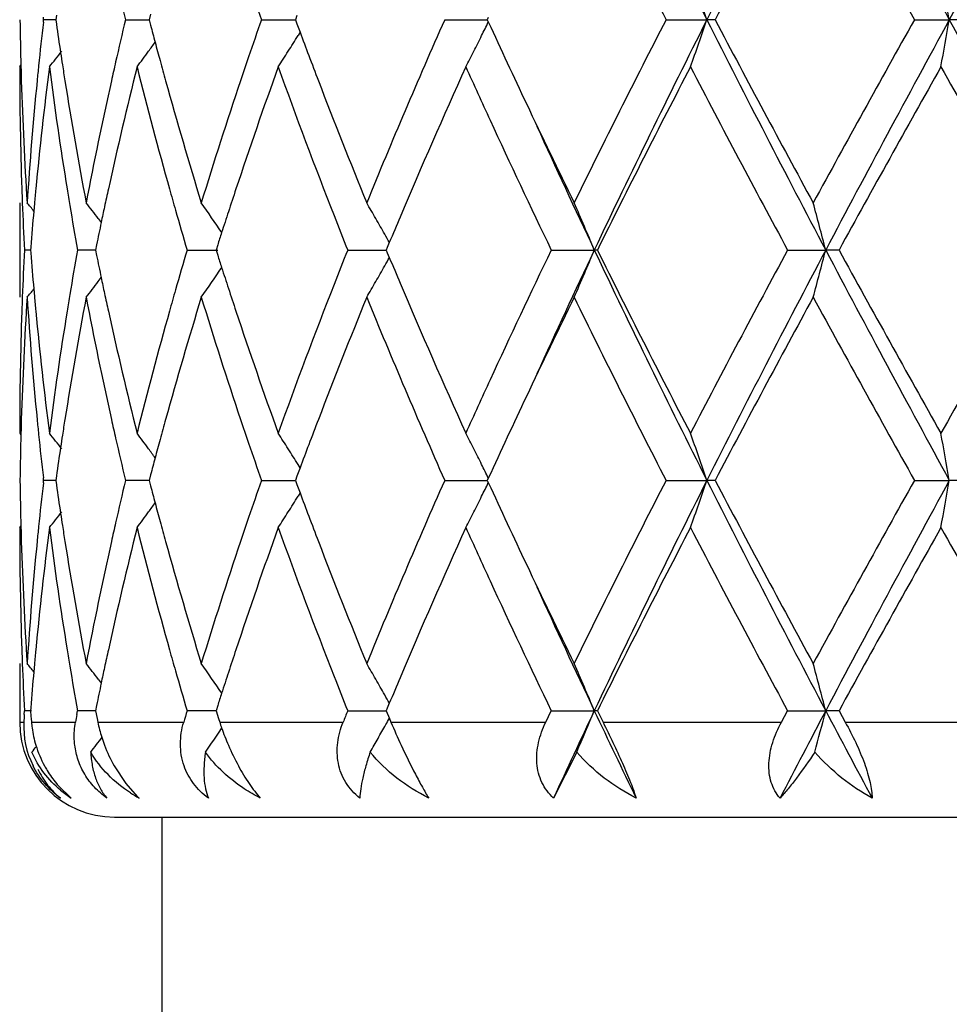
# Model space of a CAD drawing. Units: inches. Extents: x 9.02 to 12.4, y 5.76 to 12.26.
# Drawn here: x 9.07 to 9.27, y 9.47 to 9.68 of the extents above; entities that cross this region are included whole.
import ezdxf

# ---------------------------------------------------------------- set-up
doc = ezdxf.new("R2010")
doc.units = ezdxf.units.IN
doc.header["$LTSCALE"] = 1.21
doc.header["$MEASUREMENT"] = 0
doc.layers.get('0').update_dxf_attribs({"linetype": 'CONTINUOUS'})

msp = doc.modelspace()

# ---------------------------------------------------------------- linework, layer by layer
at = {"color": 7, "linetype": 'Continuous'}
for p, q in [((9.0981023971, 9.679227546), (9.0977942461, 9.6780562061)), ((9.0754763233, 9.6775282228), (9.075537126, 9.6780562061)), ((9.075537126, 9.6780562061), (9.075476334600001, 9.6785841444)), ((9.0780944077, 9.6780561704), (9.075537126, 9.6780562061)), ((9.0782288883, 9.6790012853), (9.0780947051, 9.6780562061)), ((9.0780947051, 9.6780562061), (9.0782289488, 9.6771107999)), ((9.0928073358, 9.6780562061), (9.0977940015, 9.6780561407)), ((9.0977942461, 9.6780562061), (9.0981025145, 9.6768845415)), ((9.1214941784, 9.6780562061), (9.128660401900001, 9.6780561132)), ((9.1289807724, 9.6789206189), (9.1286603556, 9.6780562061)), ((9.1286603556, 9.6780562061), (9.1289809089, 9.6771915145)), ((9.1289809089, 9.6771915145), (9.1296409356, 9.6754175378)), ((9.160159176, 9.6780562061), (9.169145479800001, 9.6780560849)), ((9.1693635466, 9.6785309986), (9.169145278, 9.6780562061)), ((9.169145278, 9.6780562061), (9.1693636276, 9.6775812862)), ((9.2068635041, 9.6780562061), (9.2154838848, 9.6780560787)), ((9.2172189303, 9.6780562061), (9.2154838848, 9.6780560787)), ((9.259265212599999, 9.6780562061), (9.2666335567, 9.6780560787)), ((9.2704706987, 9.6780562061), (9.2666335567, 9.6780560787)), ((9.129656669600001, 9.675415417), (9.1292224702, 9.6747162538)), ((9.070483489099999, 9.6681010663), (9.0707611398, 9.6684370549)), ((9.070483489099999, 9.639427399), (9.070483489099999, 9.6195180749)), ((9.073592400199999, 9.6392930753), (9.0734481992, 9.6376857192)), ((9.0870621322, 9.6361306019), (9.087704024099999, 9.635290492000001)), ((9.0727637839, 9.6294722813), (9.071477643, 9.6294722623)), ((9.0728130592, 9.6300927435), (9.0727645204, 9.6294722621)), ((9.0727645204, 9.6294722621), (9.07281303, 9.6288520871)), ((9.0858036627, 9.6294723043), (9.0826769585, 9.6294722623)), ((9.0864727825, 9.6294723134), (9.0858036627, 9.6294723043)), ((9.0867035286, 9.630602677899999), (9.0864730612, 9.6294722623)), ((9.0864730612, 9.6294722623), (9.0867034362, 9.6283421811)), ((9.1058008863, 9.6294722623), (9.1123184096, 9.6294723468)), ((9.1122594915, 9.630549674500001), (9.1119158621, 9.6294722623)), ((9.1119158621, 9.6294722623), (9.1122593579, 9.6283951566)), ((9.1396898964, 9.6294722623), (9.1478173564, 9.6294723691)), ((9.1480492062, 9.63002777), (9.1478171146, 9.6294722623)), ((9.1478171146, 9.6294722623), (9.1480490779, 9.6289170043)), ((9.1484768441, 9.6310495416), (9.1480492062, 9.63002777)), ((9.1826446521, 9.6294722623), (9.191732036, 9.6294723897)), ((9.1923765802, 9.6294722623), (9.191732036, 9.6294723897)), ((9.2325112227, 9.6294722623), (9.240556148200001, 9.6294723897)), ((9.2433598611, 9.6294722623), (9.240556148200001, 9.6294723897)), ((9.1480490779, 9.6289170043), (9.1484767143, 9.6278951295)), ((9.0870621043, 9.622814629), (9.0877038222, 9.6236544537)), ((9.073448067000001, 9.6212594772), (9.073592230900001, 9.6196523589)), ((9.0704834896, 9.5908427894), (9.0707611145, 9.5905068523)), ((9.1296566203, 9.5835289937), (9.129222537999999, 9.5842279206)), ((9.078228929, 9.5818334546), (9.0780947347, 9.5808883151)), ((9.098102473700001, 9.5820597167), (9.0977943011, 9.5808883149)), ((9.1289808746, 9.5817527795), (9.1286604332, 9.5808883151)), ((9.129640887, 9.5835268742), (9.1289808746, 9.5817527795)), ((9.0754763019, 9.580360347100001), (9.0755371018, 9.5808883151)), ((9.0755371018, 9.5808883151), (9.07547631, 9.5814162493)), ((9.0780944373, 9.580888290499999), (9.0755371018, 9.5808883151)), ((9.0780947347, 9.5808883151), (9.0782289711, 9.5799429477)), ((9.096020366, 9.5808882862), (9.092807285700001, 9.5808883151)), ((9.097794050900001, 9.5808882702), (9.096020366, 9.5808882862)), ((9.0977943011, 9.5808883149), (9.098102555399999, 9.5797166864)), ((9.121494105, 9.5808883151), (9.1286604795, 9.5808882514)), ((9.1286604332, 9.5808883151), (9.1289809694, 9.5800236565)), ((9.1289809694, 9.5800236565), (9.1296410034, 9.5782496314)), ((9.1601590829, 9.5808883151), (9.169145576, 9.580888232000001)), ((9.1693636582, 9.5813631329), (9.1691453743, 9.5808883151)), ((9.1691453743, 9.5808883151), (9.169363713600001, 9.5804134106)), ((9.2068633961, 9.5808883151), (9.2154839553, 9.5808882278)), ((9.2172190404, 9.5808883151), (9.2154839553, 9.5808882278)), ((9.2592650952, 9.5808883151), (9.2666335929, 9.5808882278)), ((9.2704708172, 9.5808883151), (9.2666335929, 9.5808882278)), ((9.1296567343, 9.5782475075), (9.1292225511, 9.5775483826)), ((9.070483489099999, 9.5709331936), (9.0707611406, 9.5712691762)), ((9.070483489099999, 9.5422589466), (9.070483489099999, 9.529891804)), ((9.073592291699999, 9.542124640099999), (9.0734481016, 9.5405173853)), ((9.087061949, 9.5389623774), (9.0877038277, 9.5381222852)), ((9.148476558099999, 9.5338815982), (9.148048944500001, 9.5328598703)), ((9.071436735399999, 9.5315002159), (9.0714776715, 9.5323044259)), ((9.0729552835, 9.532304440499999), (9.0714776715, 9.5323044259)), ((9.0728130087, 9.532924829), (9.0727644772, 9.532304425700001)), ((9.0825342346, 9.531500215800001), (9.0826770573, 9.5323044259)), ((9.085803585599999, 9.5323044541), (9.0826770573, 9.5323044259)), ((9.0864726663, 9.5323044602), (9.085803585599999, 9.5323044541)), ((9.0867033911, 9.5334347397), (9.0864729485, 9.5323044258)), ((9.0864729485, 9.5323044258), (9.0868013213, 9.5306960086)), ((9.1090597652, 9.5323044541), (9.1058010506, 9.5323044259)), ((9.111915661, 9.5323044792), (9.1090597652, 9.5323044541)), ((9.1122592791, 9.5333817433), (9.1119156854, 9.5323044259)), ((9.1119156854, 9.5323044259), (9.1124291046, 9.5306960086)), ((9.139690117799999, 9.5323044259), (9.1478171247, 9.5323044977)), ((9.148048944500001, 9.5328598703), (9.147816882999999, 9.5323044259)), ((9.147816882999999, 9.5323044259), (9.1484896037, 9.5306960084)), ((9.1814850227, 9.529891804), (9.1826449196, 9.5323044259)), ((9.1826449196, 9.5323044259), (9.1917318012, 9.5323045116)), ((9.1923763051, 9.5323044259), (9.1917318012, 9.5323045116)), ((9.1923763051, 9.5323044259), (9.1935743973, 9.529891804)), ((9.2312090976, 9.529891804), (9.2325115228, 9.5323044259)), ((9.2325115228, 9.5323044259), (9.2405560024, 9.5323045116)), ((9.2433595564, 9.5323044259), (9.2405560024, 9.5323045116)), ((9.2433595564, 9.5323044259), (9.2446856927, 9.529891804)), ((9.0728913376, 9.5306960085), (9.0729560487, 9.529891804)), ((9.0868013213, 9.5306960086), (9.0869667167, 9.529891804)), ((9.1124291046, 9.5306960086), (9.112686890700001, 9.529891804)), ((9.1484896037, 9.5306960084), (9.1488268537, 9.529891804)), ((9.1880179222, 9.5235875303), (9.1831377167, 9.5138916835)), ((9.0904108538, 9.5206866177), (9.0928531083, 9.5169740404)), ((9.0785839322, 9.5165671324), (9.0813744787, 9.5138916835)), ((9.0928531083, 9.5169740404), (9.0952954721, 9.5142411198)), ((9.0904834891, 9.509891804), (9.5504834891, 9.509891804)), ((9.1004834891, 9.509891804), (9.1004834891, 9.4282151))]:
    msp.add_line(p, q, dxfattribs=at)
at = {"color": 9, "linetype": 'Continuous'}
for p, q in [((9.070483489099999, 9.529891804), (9.0713574402, 9.529891804)), ((9.0729560487, 9.529891804), (9.0822510521, 9.529891804)), ((9.0869667167, 9.529891804), (9.105090633, 9.529891804)), ((9.112686890700001, 9.529891804), (9.1387309113, 9.529891804)), ((9.1488268537, 9.529891804), (9.1814850227, 9.529891804)), ((9.1935743973, 9.529891804), (9.2312090976, 9.529891804)), ((9.2446856927, 9.529891804), (9.2854097633, 9.529891804))]:
    msp.add_line(p, q, dxfattribs=at)
at = {"color": 7, "linetype": 'Continuous'}
for centre, radius, start, end in [((11.1479071122, 10.6528799364), 2.1643800691, 205.3373388315, 206.7689671971), ((11.7253805653, 8.4135593498), 2.8104329425, 152.1462331279, 153.2608382455), ((12.7371615011, 11.5721471403), 3.9537507714, 207.82507629, 208.6241462648), ((14.9780393441, 6.5645157451), 6.5049434645, 150.914714549, 151.4032417244), ((11.1339259415, 10.6694245416), 2.1671134753, 206.080593525, 207.2233449985), ((11.8681877282, 8.2827220299), 2.9957625124, 151.4018187622, 152.239979504), ((12.7583963291, 11.637331119), 4.0103212783, 208.6152536837, 209.2458531464), ((8.6592613075, 9.4896691197), 0.5872590585999999, 18.7107203904, 19.7392837058), ((8.2698524112, 9.5049209458), 1.0117057014, 9.8536374288, 10.4263260747), ((9.957406666499999, 9.8842405947), 0.8888441961, 192.8227198836, 193.413028704), ((10.1697029803, 10.0443941026), 1.1103806316, 198.8367706024, 199.2639810309), ((9.8213727244, 9.6880229496), 0.7508893229000001, 180.7605236558, 181.5198258552), ((9.8470630547, 9.5889289141), 0.776656888, 173.4495631932, 174.1312235574), ((9.9546153909, 9.4725031595), 0.8859826064, 166.5848134029, 167.1770820213), ((10.1653093343, 9.3132002435), 1.1057440723, 160.7333971682, 161.1624356799), ((10.4486943233, 9.106438628200001), 1.4096345205, 156.0770571629, 157.7836965582), ((8.735153133999999, 9.8894985574), 0.4831681047, 333.6067825833, 333.9852428917), ((10.7178188462, 10.3898593947), 1.7044217986, 204.7020853721, 205.3407171056), ((11.065899999, 8.720814564400001), 2.0910112986, 152.7554826726, 153.9398101131), ((11.1525323958, 8.70096383), 2.169531331, 153.2325622405, 154.6607839509), ((8.6593645554, 9.8663931403), 0.5871452608, 340.2618324098, 341.2906593807), ((11.7334824414, 10.9467416765), 2.8195531343, 206.7411055503, 207.8520993065), ((11.7765384678, 11.024314685), 2.8918036564, 207.7453591988, 208.6136406666), ((12.5505670823, 7.8336236285), 3.7728768243, 150.7339017814, 151.4041796107), ((12.7445549998, 7.779983221699999), 3.9621481717, 151.3765304715, 152.1739029092), ((8.2700251837, 9.8511474878), 1.0115279952, 349.5742997567, 350.1471279202), ((14.9973007548, 12.8022236257), 6.526941810399999, 208.597736857, 209.0846150156), ((9.8707263686, 9.7901299422), 0.8005157631, 188.1163017356, 188.5519463593), ((10.0033601046, 9.9156921586), 0.9362266726, 194.7780038903, 195.0033165024), ((10.2573863147, 10.0960331186), 1.2036308017, 200.4540236877, 200.7021303119), ((8.7371330452, 9.9349917213), 0.4466230032, 323.8292819914, 324.1346892996), ((10.0106435846, 9.9176447138), 0.9437673325, 195.0033458664, 195.2490205712), ((8.7468059239, 9.91269007), 0.4504153106, 327.6078932292, 328.1064278197), ((8.737917731900001, 9.8881273187), 0.4800821208, 333.163732369, 333.6067064944), ((8.7255387069, 9.9513342693), 0.4511889639, 321.1157931439, 321.6516110754001), ((9.8748440491, 9.7907461217), 0.8046792905, 188.5517330768, 188.737013971), ((8.736667668700001, 9.9353326778), 0.4471999142, 323.3042030233, 323.8292077873), ((8.7475778214, 9.912200779700001), 0.4495014012, 327.1087990878, 327.6078478524), ((8.7408632025, 9.8866398349), 0.4767823634, 332.7185593876, 333.1634405565), ((9.9456704558, 9.4745430141), 0.8768080296999999, 167.1773274687, 167.4423349013), ((10.0186921037, 9.9198393698), 0.9521097048, 195.2490510869, 195.5136559828), ((10.1489114605, 9.318795785), 1.0884177816, 161.1624979792, 161.443113306), ((10.2735887242, 10.1021533775), 1.2209506065, 200.7020069637, 200.9710175657), ((9.8214728149, 9.668110374500001), 0.7509893259, 180.0007101554, 181.9658898183), ((9.8222779982, 9.6880457075), 0.7517948819, 181.519729788, 181.7428755948), ((9.8510011944, 9.5686088095), 0.7806159627, 172.6775340186, 174.5795937904), ((9.84351781, 9.5892956566), 0.7730927254000001, 174.1313953105, 174.3669230777), ((9.871559992, 9.7703035504), 0.8013525249, 187.3273159527, 189.1879991429), ((9.877721576499999, 9.791188827000001), 0.8075906737, 188.737047562, 188.9765382304), ((9.9625271308, 9.4507967817), 0.8940950245, 165.9337400578, 167.6290335648), ((10.0067829974, 9.896619104), 0.9397493337999999, 194.0736613921, 195.6983832374), ((10.1776896135, 9.2891006841), 1.1188131105, 160.199131523, 161.5948682756), ((10.2669328242, 10.0795583645), 1.2137747627, 199.8153408933, 201.3973568709), ((10.5446020053, 9.045026133), 1.5141325703, 155.7005131825, 157.0084942906), ((10.647620381, 10.3375657477), 1.6271139079, 204.295516167, 204.7302130036), ((11.2324536652, 8.6167558735), 2.2776103698, 152.5095921602, 153.5996996621), ((11.7092701693, 10.9685365121), 2.8155688491, 207.5080398863, 208.3979536675), ((13.0744393491, 7.523121064600001), 4.3719429789, 150.6183987234, 151.1977326984), ((15.0328510947, 12.9179858791), 6.6205400359, 209.3983794351, 209.7828240469), ((9.8251895755, 9.6881436226), 0.7547080903, 181.74358288, 183.7010018187), ((9.834633204700001, 9.5901178022), 0.764170327, 174.3628806771, 176.3003064284), ((9.890901724199999, 9.7933079728), 0.8209400463, 188.9790991142, 190.8036768611), ((9.9215707284, 9.479772883899999), 0.8521477453, 167.4332542882, 169.2015092969), ((10.0454536064, 9.9273322179), 0.9799002979000001, 195.5172819122, 197.0862126041999), ((10.1032309242, 9.333907355700001), 1.0403030848, 161.4314505027, 162.9213778806), ((10.3239607359, 10.1215480654), 1.2749273332, 200.9747067228, 202.2194711349), ((10.8454264952, 10.4501854631), 1.8455704378, 205.3377773439, 206.059191355), ((10.7767414864, 10.3974958039), 1.7694645736, 204.743696932, 205.7244079842), ((10.8623735783, 10.4204346685), 1.8484221621, 204.4424652211, 205.335131952), ((9.8233419451, 9.6681698376), 0.7528593957999999, 181.9655327758001, 182.1912248428), ((9.8401934819, 9.5697069239), 0.7697528506, 174.5849736122, 174.8133438948), ((9.8837190852, 9.7722375362), 0.8136644223, 189.1857229852, 189.4356993438001), ((9.9363043275, 9.4567027251), 0.8672158107, 167.6389986651, 167.8919688219), ((10.0324789217, 9.903780730700001), 0.9664245309, 195.6949365101, 195.9712957682), ((10.1291696183, 9.305482787799999), 1.067602659, 161.6069278805, 161.8776415524), ((9.8249829638, 9.6682353059), 0.7545017177, 182.1914280861, 182.9449064597), ((8.721908505, 9.351615050700001), 0.4532535948, 39.1354751109, 39.4193815725), ((9.8364381343, 9.5700398033), 0.7659827746, 174.9334614657, 175.5034046006), ((9.8916023303, 9.773561637), 0.8216580828, 189.436661769, 190.0998503198), ((8.7305432044, 9.3630618963), 0.4490793514, 37.4496036457, 37.981325751), ((9.9312251012, 9.4577928114), 0.8620209259999999, 167.8919980519, 168.1174598782), ((10.0477609885, 9.908172243400001), 0.9823250549, 195.97229026, 196.4820306267), ((8.7428925152, 9.3831477644), 0.4467318249, 34.0308313401, 35.0070125097), ((8.748217003999999, 9.4081069862), 0.4581717003, 29.846732729, 30.3231962289), ((8.71312675, 9.4307176935), 0.5182339714, 22.55208270650001, 23.7491168734), ((8.5437223716, 9.4498353393), 0.7196157184, 14.4555674908, 15.2756393215), ((10.1170890755, 9.309437366000001), 1.0548913174, 161.8776843824, 162.1291241879), ((10.329687404, 10.1040220219), 1.2811290107, 201.3920996262, 201.7412308729), ((8.7464432514, 9.407091100299999), 0.4602157697, 29.3713481759, 29.84653037739999), ((10.4443672751, 9.088062908), 1.4050503527, 157.0275338656, 157.2659946805), ((9.9255419299, 9.4589870428), 0.8562136356000001, 168.1173556294, 168.4375711215), ((10.1080042279, 9.3123695773), 1.045344993, 162.1292798695, 162.2792486409), ((8.7450806747, 9.4063239079), 0.4617794831, 29.1211708378, 29.3713824868), ((9.8251792706, 9.5907031982), 0.7546980745999999, 177.0554027401, 177.808614446), ((9.8902976427, 9.4856206349), 0.8203319206999999, 169.9005175978, 170.5647176424), ((10.0454212935, 9.3514799512), 0.9798807247, 163.5188338689, 164.0298013039), ((10.3261446358, 9.1563696016), 1.2773022258, 158.2601985309, 158.6103468281), ((10.7521847577, 8.8730585564), 1.7423024528, 154.2690326423, 155.2649043935), ((10.8557889523, 8.841532244), 1.8411776378, 154.6621863279, 155.5583035762), ((8.7130241409, 9.8282855107), 0.5183511415, 336.249610009, 337.4463030284), ((11.1462962348, 10.5549255002), 2.1625874934, 205.3367639343, 206.7695838301), ((11.1581666853, 10.6044092067), 2.1942727229, 206.3791904544, 207.5107167079), ((11.6274043128, 8.3338725045), 2.7228829657, 151.5873041945, 152.5075233633), ((11.7273143777, 8.3154021789), 2.8126050222, 152.146817386, 153.2605636739), ((8.5435807478, 9.8091602504), 0.7197655423999999, 344.7234824288, 345.5433301449), ((12.7334684608, 11.4729949901), 3.9495584565, 207.8246237103, 208.6245442083), ((12.830293204, 11.5999437048), 4.0925357068, 208.7820655086, 209.4009605602), ((14.6384283095, 6.5649887694), 6.1669361447, 150.2034602035, 150.61618784), ((9.836489394500001, 9.6889022212), 0.7660336861, 184.4960854024, 185.0659627489), ((9.9255119155, 9.799933210399999), 0.8561793890999999, 191.5612170151, 191.8814391218), ((10.1079864095, 9.9465360445), 1.0453162133, 197.7189992469, 197.8689744136), ((8.745006242899999, 9.8526796761), 0.4618730644, 330.6268114545, 330.8769312499), ((10.4395395931, 10.1687921269), 1.3997903124, 202.7314812425, 202.9708205056), ((8.7427509485, 9.8759114036), 0.4469130062, 324.9914328461, 325.967187428), ((10.1164282024, 9.9492604188), 1.0541867305, 197.8691190824, 198.1207030813), ((8.7463514922, 9.8519221696), 0.4603292018, 330.1518069689, 330.6268468802), ((9.9308215795, 9.8010488367), 0.8616049906000001, 191.8813415666999, 192.1068853263), ((8.7217770034, 9.9074552903), 0.4534344725, 320.578980878, 320.8627386576), ((8.7304233727, 9.8959933163), 0.4492413383, 322.017047823, 322.5485515256), ((10.033876767, 9.3547866772), 0.9678719562, 164.029965423, 164.3060343019), ((10.1276334119, 9.9529281096), 1.0659769246, 198.1207430212, 198.3919787963), ((10.251724076, 9.1851031757), 1.1975283081, 158.591813232, 160.1953538708), ((8.7480574262, 9.850945190900001), 0.4583633189, 329.6753614702001, 330.1515982181), ((10.5137547402, 10.2004123218), 1.4804606519, 202.9766047447, 204.3143838811), ((9.826239419, 9.5707519785), 0.7557589639, 176.3003626849, 178.2550335513), ((9.8235751122, 9.5907671819), 0.7530926428, 177.8088120908, 178.0346076962), ((9.8370712597, 9.669026609600001), 0.7666161389, 183.7027730364, 185.6339906248), ((9.839978887400001, 9.6892114954), 0.7695368612000001, 185.1860961969, 185.4147000195), ((9.894938614600001, 9.4649338354), 0.8250372844, 169.2008718158, 171.0163634766), ((9.8844379031, 9.4865979011), 0.8143912487, 170.5649595039, 170.8148678429), ((9.9283216136, 9.780568117), 0.8590405532, 190.8055606629, 192.5596021817), ((9.9355610023, 9.802065900599999), 0.8664523143, 192.1069127423, 192.3602497241), ((10.0530794288, 9.3293835898), 0.9878446499, 162.9201262137, 164.4764172163), ((10.1158665553, 9.9291000348), 1.0535744509, 197.0879714342, 198.5591098863), ((10.3368661959, 9.1322894648), 1.2888060666, 157.7872698491, 159.0186122116), ((10.4809970111, 10.166247262), 1.4447345532, 202.2363938419, 203.9016005518), ((10.8631247816, 8.8002323588), 1.8652157247, 153.9443139064, 154.6580418586), ((11.1317003685, 10.5711267251), 2.1646176288, 206.079621899, 207.2236969963), ((11.8679524627, 8.1856990969), 2.9954867101, 151.4020940252, 152.2403361057), ((12.7506433941, 11.5358521853), 4.001450507099999, 208.614227568, 209.246228039), ((9.8210595066, 9.5908400676), 0.7505760173999999, 178.0335823593, 179.9997922195), ((9.8476051619, 9.6899572812), 0.7771994809999999, 185.4163818996, 187.3267529862), ((9.868118254, 9.4891372922), 0.7978755103, 170.8078164783, 172.6765601978), ((9.954599418799999, 9.8062886688), 0.8859533570999999, 192.363455437, 194.074285632), ((9.9997971389, 9.3641767434), 0.9325228215000001, 164.2950669366, 165.9323387872), ((10.163253149, 9.964850117100001), 1.1035388013, 198.3958431928, 199.8108651666), ((10.6400106728, 8.9248057209), 1.6187678825, 155.2671412098, 155.7042391195), ((10.7345995115, 8.8613122843), 1.7229151171, 154.6643870105, 155.2962901111), ((9.822369850700001, 9.5708987115), 0.7518867224, 178.2572307705, 178.480498409), ((9.8437881325, 9.6696705728), 0.773363785, 185.6326152001, 185.8682038732), ((9.8776339482, 9.4677802258), 0.8075004314, 171.0241194306, 171.2637725056), ((9.9461597256, 9.7844966106), 0.8773060771, 192.5566957892, 192.8216733299), ((10.0183717943, 9.3392147435), 0.9517719938, 164.4874661416, 164.7522744664), ((10.1497180298, 9.9403933974), 1.0892599922, 198.5555181536, 198.8360069776), ((10.2759645911, 9.155923787), 1.2234798458, 159.0308151386, 159.2993492607), ((9.8214995087, 9.5709205859), 0.7510161062999999, 178.4804059239, 179.2395295166), ((9.848213425099999, 9.6701336162), 0.7778132296, 185.8688058925, 186.5494095197), ((8.7254691462, 9.3075365375), 0.451288968, 38.35019710989999, 38.88588217909999), ((9.874855777899999, 9.4682076054), 0.8046895804, 171.2638050074, 171.4490643406), ((8.736605059, 9.323548475399999), 0.4472875854, 36.1725578339, 36.6974446803), ((8.7475400254, 9.3467038253), 0.449554454, 32.3938119938, 32.89278567050001), ((8.740831515, 9.3722743906), 0.4768241079, 26.8380343001, 27.2828597551), ((8.6593452488, 9.3925315301), 0.5871699127000001, 18.7105489412, 19.7392934943), ((8.270002253, 9.4077808222), 1.0115533607, 9.8535421742, 10.4263312299), ((9.8708778605, 9.4688028126), 0.8006673808, 171.4488582549, 171.8844143231), ((9.9570728127, 9.786996500599999), 0.8885018207, 192.822689179, 193.4132419846), ((10.010630283, 9.341325495), 0.9437478884, 164.752303957, 164.9979639485), ((10.1690672794, 9.947010236799999), 1.1097093392, 198.836800837, 199.2642817838), ((10.257473457, 9.1629165038), 1.2037106752, 159.2995834453, 159.5476590085), ((8.737094114, 9.3239067888), 0.4466813156, 35.8671561618, 36.172481338), ((8.7467680392, 9.3462143325), 0.4504685468, 31.8953166925, 32.393778961), ((8.737882080599999, 9.3707846607), 0.4801284162, 26.3948409078, 26.8377579943), ((10.0036191135, 9.3432048762), 0.936489199, 164.9979921329, 165.2232451721), ((8.7351619838, 9.3694354312), 0.4831647539, 26.0163274389, 26.394763049), ((9.821411222, 9.5908556424), 0.7509278221, 180.7605292292, 181.5197908975), ((9.8470424775, 9.4917650361), 0.7766360103, 173.4496832009, 174.1313617228), ((9.8708393485, 9.6929765439), 0.8006296299, 188.1161844745, 188.5517712382), ((9.9545066477, 9.3753646147), 0.8858700706, 166.5850286312, 167.1773718756), ((10.0035948716, 9.818582515900001), 0.9364684826999999, 194.7777844965, 195.0030426611), ((10.1650441497, 9.2161308408), 1.1054613112, 160.7336819867, 161.1628301979), ((10.449031299, 9.0091380612), 1.4099964333, 156.0776831901, 157.7839040092), ((8.7352066587, 9.7923079083), 0.4831100916, 333.606383978, 333.9848902438), ((10.7184955841, 10.2929914872), 1.705161889, 204.7017408239, 205.340144339), ((11.0666412892, 8.6232931591), 2.0918322815, 152.7561703906, 153.9400454188), ((11.1511188391, 8.6044752849), 2.1679632466, 153.2317656134, 154.6610245988), ((8.6594246466, 9.7692078375), 0.5870828138, 340.2614529468, 341.2903936302), ((11.733233966, 10.8494337254), 2.8192681312, 206.7408356481, 207.8519401949), ((11.7766981091, 10.9272048883), 2.891971891, 207.7449064232, 208.6131461552), ((12.552925729, 7.7351882951), 3.7755541227, 150.7346219507, 151.4044310656), ((12.7416877562, 7.6843423121), 3.958899828, 151.3760493204, 152.1740776186), ((8.270135717999999, 9.753963086499999), 1.0114162948, 349.5740875179, 350.1469805217999), ((8.7468422974, 9.8155037743), 0.4503747627, 327.6073953689, 328.1059784887), ((10.2577834781, 9.9990060101), 1.2040520642, 200.4536979044, 200.7017171726), ((8.7379609041, 9.7909417807), 0.4800356531, 333.1632885753, 333.6063081505), ((8.7371580082, 9.837810643), 0.4465950966, 323.8287622522, 324.1341836384), ((10.0108334556, 9.8205229978), 0.9439626517, 195.0030718116, 195.2486937433), ((8.7255618719, 9.8541534789), 0.4511628228, 321.1152233864, 321.6510755909001), ((9.8749381256, 9.693589881900001), 0.8047740416, 188.5515589624, 188.7368155417), ((8.7367061407, 9.8381416725), 0.4471552434, 323.3036339244, 323.8286939166), ((8.7476041791, 9.8150208282), 0.4494727091, 327.1082674223001, 327.6073500757), ((10.2738666742, 10.0050811061), 1.2212443876, 200.7015948066999, 200.9705508738), ((8.740895058200001, 9.789459984199999), 0.4767485608, 332.7180839792, 333.1629977634999), ((9.8778019622, 9.694030470700001), 0.8076715713, 188.7368489709, 188.9763333344), ((9.9456393777, 9.3773867106), 0.8767751634000001, 167.1776151882, 167.4426479832), ((10.0188309845, 9.8227037009), 0.9522521592000001, 195.2487240644, 195.5133037328), ((10.1487916222, 9.2216766593), 1.0882886366, 161.1628919215, 161.4435518304), ((9.821449465599999, 9.5709427086), 0.7509659765000001, 180.0007259555, 181.9659453256), ((9.8223218625, 9.5908785322), 0.7518387494, 181.5196940777, 181.7428463568999), ((9.8509324693, 9.4714468727), 0.7805470415000001, 172.6773232213, 174.5795307288), ((9.8435299593, 9.492128384299999), 0.7731047498, 174.1315318661, 174.3670745424), ((9.8716006891, 9.673144601799999), 0.8013940278, 187.3275776794, 189.1881451847), ((9.9624135193, 9.3536510801), 0.893979431, 165.9333486972, 167.6288452514), ((10.0069133148, 9.799491869299999), 0.9398856215000001, 194.0741325603, 195.6986034497), ((10.1774836654, 9.1919958125), 1.1185979971, 160.1985942587, 161.5945876625), ((10.2673539509, 9.982557888099999), 1.2142277003, 199.8160358209, 201.3974866621), ((10.5440829518, 8.9480735642), 1.5135709026, 155.6998558653, 157.0083423141), ((10.6476458944, 10.2404285151), 1.6271497684, 204.2961298887, 204.7308730505), ((11.2309289791, 8.52034757), 2.2759072219, 152.5088371534, 153.5997627732), ((11.712725025, 10.8732225028), 2.8194893696, 207.5090269344, 208.3977054648), ((13.0688806861, 7.4290139292), 4.3655976483, 150.6176089733, 151.1977865373), ((15.0522181611, 12.8318663193), 6.6428365477, 209.3994033138, 209.7825586224), ((9.8252064096, 9.5909755201), 0.7547249119, 181.7435457915, 183.700945839), ((9.8347021739, 9.4929451896), 0.7642394209000001, 174.3630539617, 176.3003288354), ((9.8908726882, 9.6961319442), 0.8209101048, 188.9788708975, 190.8035373165), ((9.9217266132, 9.382575833099999), 0.8523062278, 167.4336370221, 169.2015841738), ((10.0453578152, 9.830130609500001), 0.979798993, 195.5168949222, 197.0860051267), ((10.1035208565, 9.2366521829), 1.0406057002, 161.4319914754, 162.9215018943), ((10.3237324423, 10.0242802888), 1.2746784323, 200.9741986043, 202.219218609), ((10.8446207802, 10.3526147817), 1.8446699323, 205.3372259041, 206.0589618701), ((10.7784148909, 10.3011247224), 1.7713177157, 204.7444992974, 205.7241355265), ((10.8610515784, 10.3226459056), 1.8469618398, 204.441939144, 205.3352694108), ((9.8233640817, 9.5710036195), 0.7528815553, 181.9655795174, 182.1913298058), ((9.8400858984, 9.472549061799999), 0.7696448597, 174.5849391254, 174.8134044863), ((9.8838864988, 9.6750987787), 0.8138342398, 189.1858460572, 189.4358288574), ((9.936031597000001, 9.3595932017), 0.8669370419, 167.6388901989, 167.89199542), ((10.0328731551, 9.8067271558), 0.9668348205, 195.6951226335, 195.9714119512), ((10.1286096913, 9.2084979941), 1.0670137603, 161.6067570113, 161.8776616693), ((9.8250436929, 9.5710706277), 0.7545625003, 182.1915376008, 182.944909158), ((8.7218407256, 9.2543923952), 0.4533403743, 39.1354001064, 39.4192341453), ((8.730472444, 9.265839655599999), 0.4491682271, 37.4495994767, 37.9811791069), ((8.7428002002, 9.285916135099999), 0.4468436816, 34.0309494649, 35.0068570941), ((8.748137267899999, 9.3108931187), 0.4582634569, 29.84672945360001, 30.3230642996), ((8.7130165013, 9.3335019276), 0.5183539386, 22.5523074226, 23.7489959415), ((8.5435621054, 9.3526241902), 0.7197815713, 14.4557211548, 15.2755568435), ((9.836342428, 9.4728808869), 0.7658867078, 174.9335315786, 175.5035146476), ((9.8918529651, 9.6764368707), 0.8219122893, 189.4368007668999, 190.0997435014), ((9.9309402631, 9.360685885399999), 0.8617297740000001, 167.8920248195, 168.1175495442), ((10.0483011241, 9.8111606178), 0.9828871574, 195.972414715, 196.4818321102), ((10.1164837759, 9.2124674234), 1.0542546775, 161.8777048443, 162.1292817526), ((9.9252452573, 9.361882594199999), 0.8559103926, 168.1174450307, 168.4377562183), ((10.3307900568, 10.0072873495), 1.2823134728, 201.3921755077, 201.7409625119), ((8.7463522738, 9.3098707934), 0.4603204815, 29.3714790963, 29.8465259871), ((10.4431008974, 8.9914323544), 1.4036749489, 157.0275737335, 157.2662540357), ((10.1073672813, 9.2154098232), 1.0446751064, 162.1294381709, 162.2794949721), ((8.7449815392, 9.3090990034), 0.4618935591, 29.1213752153, 29.3715136328), ((9.8345565685, 9.5915798859), 0.7640947392, 184.4492511606001, 184.5702331916), ((10.0537799974, 9.2518528267), 0.9885935378, 163.5195917039, 163.6653556966), ((10.3386194372, 9.0542389292), 1.2907277528, 158.2606703643, 158.3759213026), ((10.8874044623, 8.7296467479), 1.8760504415, 154.6691590827, 155.2897389799), ((8.7121575163, 9.7314779913), 0.5192894855, 336.4007925248, 337.4462483536), ((11.0326426946, 10.403491278), 2.0366441269, 205.325234998, 205.8996809336), ((12.0173417152, 8.0671382501), 3.1396259441, 152.1817062175, 152.5609741747), ((8.541753504199999, 9.712465527400001), 0.7216529105, 344.8272790141, 345.5431679759), ((12.4044730196, 11.2014028809), 3.577186081, 207.8135189102, 208.1474744979), ((9.0904834891, 9.529891804), 0.02, 180, 270), ((9.0897854351, 9.528998403400001), 0.0184496385, 177.224438094, 206.7006423084), ((9.826110679700001, 9.4934884305), 0.7556306359999999, 177.1165350152, 177.238641169), ((9.8947218653, 9.3876745495), 0.8248239629, 169.9579234643, 170.0713690665), ((9.1174288519, 9.536185412), 0.0311054848, 191.6733105109, 197.6541632383), ((9.1608001996, 9.5453387575), 0.0505321567, 197.7994169909, 199.2247000293), ((8.7447808431, 9.7556336071), 0.4621289904999999, 330.6866873442, 330.8761053909), ((9.2791503442, 9.5846476033), 0.1413591514, 202.7898547813, 204.9424209453), ((8.7426874477, 9.7787808527), 0.4469862459, 325.1856050676, 325.9753376151), ((9.1637951314, 9.5463876854), 0.0537054592, 199.2292677821, 203.4269906144), ((8.7460380488, 9.754926705399999), 0.4606866746, 330.2714945749001, 330.6867965011), ((8.7307121686, 9.798595438200001), 0.448871958, 322.2175869124, 322.7237813224), ((9.1188146229, 9.536594305700001), 0.032550012, 197.6002518118, 200.8002804983), ((8.7475989895, 9.7540354862), 0.4588892299, 329.8552395202, 330.2714777509), ((8.722178600700001, 9.8099518831), 0.4529109648, 320.7818200937, 320.9716026118), ((9.0965273442, 9.532005894400001), 0.0236826324, 197.1172752902, 208.5520462328), ((9.1192419356, 9.5367558512), 0.0330068408, 200.7990183864, 209.1334585687), ((9.1642956504, 9.5465762416), 0.0542396917, 203.3995431538, 208.5103260622), ((9.0951721062, 9.531040642699999), 0.0220147681, 219.7144689633, 221.1053420383), ((9.0941200856, 9.533664257), 0.023524565, 230.3230700437, 237.1937499363), ((9.1104728599, 9.5405277206), 0.0304739521, 237.008427711, 240.9338227225), ((9.110106285499999, 9.529658202), 0.0213786487, 226.149004279, 227.517954899)]:
    msp.add_arc(centre, radius, start, end, dxfattribs=at)
for points, knots in [([(9.0729560487, 9.529891804), (9.07298826, 9.529494118999999), (9.0731664483, 9.527852937899999), (9.0735257218, 9.5262315941), (9.0738937502, 9.5250354208)], [0, 0, 0, 0, 0.2417377812, 1, 1, 1, 1]), ([(9.082110841, 9.5250355358), (9.0820611007, 9.52544479), (9.081928507799999, 9.5270630829), (9.0820423277, 9.528699383500001), (9.0822510521, 9.529891804)], [0, 0, 0, 0, 0.2540434329, 1, 1, 1, 1]), ([(9.1051687867, 9.5206867693), (9.1049099347, 9.5214305736), (9.1045265669, 9.5229601625), (9.1042845241, 9.526072877), (9.1046562241, 9.5284095627), (9.1050906331, 9.529891804)], [0, 0, 0, 0, 0.2530994089, 0.5036128275, 1, 1, 1, 1]), ([(9.1422442459, 9.5138916835), (9.1410900997, 9.5148152205), (9.139565943500001, 9.516490443), (9.1382604384, 9.5191289232), (9.1374547642, 9.5219341493), (9.1373950668, 9.5256574625), (9.1381852777, 9.5285153763), (9.1387309113, 9.529891804)], [0, 0, 0, 0, 0.252150118, 0.3763750438, 0.4998933892, 0.7474292697, 1, 1, 1, 1]), ([(9.1831377167, 9.5138916835), (9.1826308342, 9.514359922799999), (9.1816993715, 9.515390312200001), (9.1806155012, 9.5171740423), (9.1798985194, 9.5191512319), (9.1795525403, 9.5212552602), (9.1795716779, 9.5234295917), (9.180038712, 9.5263793125), (9.1808277781, 9.528522179600001), (9.1814850227, 9.529891804)], [0, 0, 0, 0, 0.1198341367, 0.2396258175, 0.3602477285, 0.482772295, 0.6079713193999999, 0.7361853211, 1, 1, 1, 1]), ([(9.1935743975, 9.529891804), (9.1942838367, 9.5284655502), (9.195685316799999, 9.5255997725), (9.1976395307, 9.5213775776), (9.1990824069, 9.5179803123), (9.2000150795, 9.5155165827), (9.200395051100001, 9.5144077238), (9.2005586733, 9.5138916835)], [0, 0, 0, 0, 0.2735168707, 0.5477211706, 0.7987931407, 0.9070463915000001, 1, 1, 1, 1]), ([(9.230918277999999, 9.5138916835), (9.2305103415, 9.5143654373), (9.2297794812, 9.5154140963), (9.2290090362, 9.5172034871), (9.228592134400001, 9.5191787385), (9.2285207789, 9.5212763575), (9.2287819799, 9.523442343500001), (9.2295303952, 9.5263901389), (9.2304698356, 9.5285209436), (9.2312090976, 9.529891804)], [0, 0, 0, 0, 0.1103153083, 0.2237490781, 0.3415332703, 0.4644141934, 0.5924699999, 0.7251773218, 1, 1, 1, 1]), ([(9.2446856928, 9.529891804), (9.2454606451, 9.5284832064), (9.2469149683, 9.5256522924), (9.2484529392, 9.5220467164), (9.249403280900001, 9.519219700299999), (9.2499223987, 9.5172788154), (9.2502439059, 9.515518234), (9.2503342388, 9.5144056136), (9.2503382386, 9.5138916835)], [0, 0, 0, 0, 0.2819612427, 0.5578242068, 0.6864696003, 0.8047744768, 0.909863305, 1, 1, 1, 1]), ([(9.0791006397, 9.515558418200001), (9.0778058588, 9.5166338176), (9.075440348999999, 9.519082105199999), (9.0737231171, 9.5220309395), (9.0730686113, 9.5235875303)], [0, 0, 0, 0, 0.4991902438, 1, 1, 1, 1]), ([(9.0888726818, 9.5138916835), (9.0879359266, 9.514565214400001), (9.0861965559, 9.516082304700001), (9.0841304584, 9.5188078527), (9.0827237122, 9.5218337045), (9.0822399727, 9.5239730641), (9.082110841, 9.5250355358)], [0, 0, 0, 0, 0.2583539688, 0.5129319457, 0.760336165, 1, 1, 1, 1]), ([(9.0854750264, 9.5235875303), (9.0855201707, 9.52262276), (9.0857270351, 9.5207680375), (9.0864158489, 9.518154043600001), (9.087446031799999, 9.5158462602), (9.088366200800001, 9.5144964742), (9.0888726818, 9.5138916835)], [0, 0, 0, 0, 0.2774069125, 0.5339948212, 0.7734226476, 1, 1, 1, 1]), ([(9.093879315499999, 9.5149676729), (9.0921673186, 9.5160797338), (9.0889922279, 9.5186329328), (9.0864782014, 9.5218585795), (9.0854750264, 9.5235875303)], [0, 0, 0, 0, 0.5052675504, 1, 1, 1, 1]), ([(9.109665747100001, 9.5235875303), (9.1095241929, 9.5226336769), (9.1093330319, 9.5208132952), (9.1093334113, 9.5182138696), (9.1096256148, 9.5159172569), (9.110031841, 9.5145203693), (9.110288435, 9.5138916835)], [0, 0, 0, 0, 0.2946459665, 0.5582897914, 0.7925184138, 1, 1, 1, 1]), ([(9.121234747599999, 9.5138916835), (9.1200817585, 9.5144809232), (9.115707199400001, 9.5170137017), (9.11184559, 9.5205211082), (9.109665747100001, 9.5235875303)], [0, 0, 0, 0, 0.2560422406, 1, 1, 1, 1]), ([(9.1444277497, 9.5235875303), (9.1441074998, 9.522634848600001), (9.1435383889, 9.5208256923), (9.1428654224, 9.5182415898), (9.1424248364, 9.515965307), (9.1422714136, 9.5145443183), (9.1422442459, 9.5138916835)], [0, 0, 0, 0, 0.3025481835, 0.570692967, 0.8033721086, 1, 1, 1, 1]), ([(9.156792639099999, 9.5138916835), (9.1544131372, 9.5150716625), (9.1499098389, 9.5178737159), (9.146066402999999, 9.5215541639), (9.1444277497, 9.5235875303)], [0, 0, 0, 0, 0.5042278795, 1, 1, 1, 1]), ([(9.150975472899999, 9.5250354229), (9.1519355942, 9.5229671974), (9.1533936338, 9.5199924055), (9.1553774812, 9.5162993204), (9.1563337789, 9.5146433426), (9.156792639099999, 9.5138916835)], [0, 0, 0, 0, 0.543957034, 0.7899166551000001, 1, 1, 1, 1]), ([(9.2005586733, 9.5138916835), (9.1981968701, 9.5150873719), (9.1936756166, 9.5179298914), (9.1897537647, 9.5215702315), (9.1880179222, 9.5235875303)], [0, 0, 0, 0, 0.4986718121, 1, 1, 1, 1]), ([(9.2382504714, 9.5235875303), (9.2370332609, 9.5217221462), (9.2352004343, 9.519099539900001), (9.2326903004, 9.5159133922), (9.2314976938, 9.5145266881), (9.230918277999999, 9.5138916835)], [0, 0, 0, 0, 0.5492308509, 0.7880333684999999, 1, 1, 1, 1]), ([(9.2503382386, 9.5138916835), (9.248104270299999, 9.5151091567), (9.243772380900001, 9.5180091195), (9.2399859805, 9.5215971017), (9.2382504714, 9.5235875303)], [0, 0, 0, 0, 0.4906832486, 1, 1, 1, 1]), ([(9.0790708617, 9.5138916835), (9.0778650962, 9.5147797947), (9.0756529558, 9.5168356685), (9.0739827956, 9.5193538595), (9.0733121171, 9.5206867693)], [0, 0, 0, 0, 0.5009036271, 1, 1, 1, 1]), ([(9.074320753, 9.520002592300001), (9.0748785007, 9.518814669), (9.076244137, 9.5165777836), (9.0780763324, 9.5147037029), (9.0790708617, 9.5138916835)], [0, 0, 0, 0, 0.5054728383, 1, 1, 1, 1]), ([(9.0757249152, 9.5206866177), (9.0759035813, 9.5203585378), (9.076650410700001, 9.5190625658), (9.0775205811, 9.51783715), (9.0782375051, 9.5169740404)], [0, 0, 0, 0, 0.2497826453, 1, 1, 1, 1]), ([(9.110288435, 9.5138916835), (9.1091157976, 9.514757603200001), (9.107018139500001, 9.516780090900001), (9.105632566799999, 9.5193541097), (9.1051687867, 9.5206867693)], [0, 0, 0, 0, 0.5081303594, 1, 1, 1, 1]), ([(9.1166335464, 9.5206867073), (9.1173293483, 9.5194094239), (9.1184251829, 9.5175829824), (9.120020909299999, 9.5153544137), (9.120830543, 9.5143545614), (9.121234747599999, 9.5138916835)], [0, 0, 0, 0, 0.5308561315, 0.7757160626, 1, 1, 1, 1])]:
    msp.add_open_spline(points, degree=3, knots=knots, dxfattribs=at)

doc.saveas('drawing.dxf')
